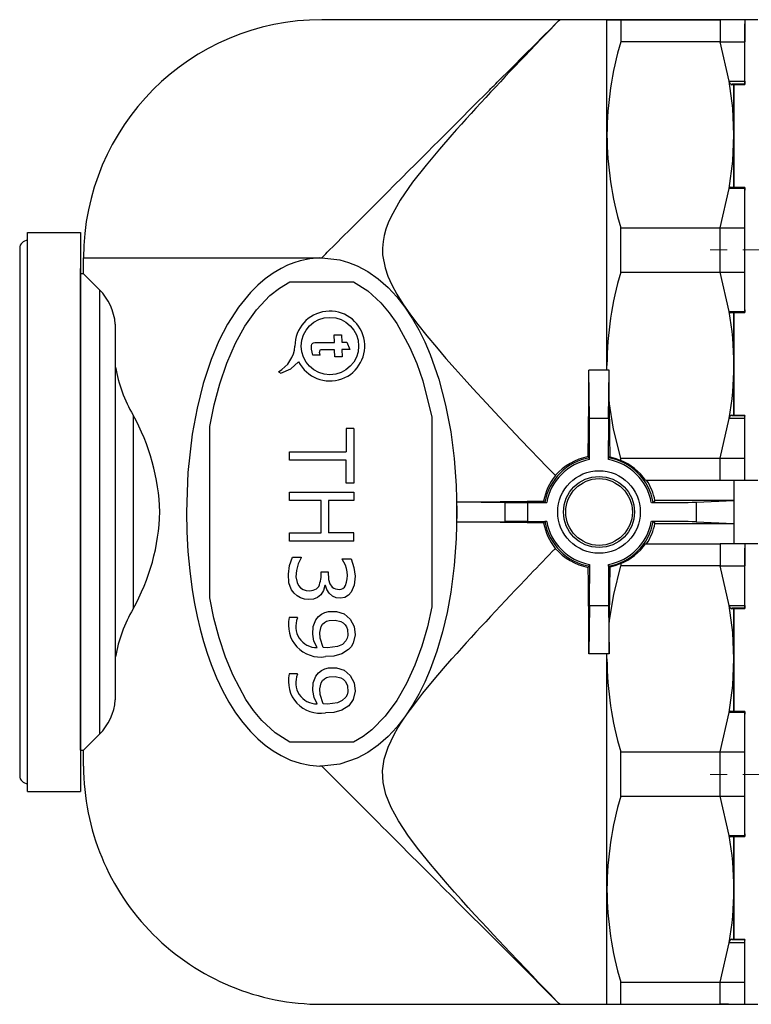
# Model space of a CAD drawing. Units: millimetres. Extents: x 0 to 1682, y 0 to 1188.
# Drawn here: x 869 to 916, y 605 to 668 of the extents above; entities that cross this region are included whole.
import ezdxf

# ---------------------------------------------------------------- set-up
doc = ezdxf.new("R2010")
doc.units = ezdxf.units.MM
doc.linetypes.add('YCENTER_1', pattern=[13, 10, -1, 1, -1])
doc.layers.add('YKK_12', color=2, linetype='Continuous', lineweight=13)
doc.layers.add('YKK_13', color=4, linetype='Continuous', lineweight=30)

msp = doc.modelspace()

# ---------------------------------------------------------------- linework, layer by layer
at = {"layer": 'YKK_12', "linetype": 'YCENTER_1'}
for p, q in [((953.004, 652.974), (912.941, 653.002)), ((953.004, 619.976), (912.941, 619.976))]:
    msp.add_line(p, q, dxfattribs=at)
at = {"layer": 'YKK_13'}
for p, q in [((903.471, 667.5), (888.472, 667.5)), ((906.441, 667.5), (903.471, 667.5)), ((903.471, 667.5), (903.471, 667.5)), ((906.441, 665.557), (906.441, 667.5)), ((907.308, 667.5), (907.308, 666.108)), ((907.308, 667.5), (913.575, 667.5)), ((913.575, 667.5), (907.308, 667.5)), ((913.575, 667.5), (913.575, 666.856)), ((915.129, 667.5), (913.575, 667.5)), ((915.941, 667.5), (915.129, 667.5)), ((915.129, 667.5), (915.129, 667.5)), ((913.575, 666.856), (913.575, 666.108)), ((913.575, 666.108), (907.308, 666.108)), ((914.145, 663.622), (913.575, 666.108)), ((913.575, 666.108), (915.129, 666.108)), ((915.129, 663.622), (915.129, 666.108)), ((906.441, 660.251), (906.441, 665.557)), ((914.145, 663.622), (915.129, 663.622)), ((914.289, 663.4), (915.129, 663.425)), ((915.129, 663.465), (915.129, 663.426)), ((914.441, 660.25), (914.441, 663.405)), ((914.441, 663.404), (914.441, 656.949)), ((906.441, 645.749), (906.441, 660.251)), ((914.441, 656.95), (914.441, 660.25)), ((913.575, 654.392), (914.145, 656.878)), ((915.129, 656.878), (914.145, 656.878)), ((915.129, 656.94), (914.207, 656.953)), ((915.129, 656.94), (914.875, 656.944)), ((915.129, 654.392), (915.129, 656.878)), ((907.308, 651.608), (907.308, 654.392)), ((907.308, 654.392), (913.575, 654.392)), ((913.575, 654.392), (915.129, 654.392)), ((913.575, 651.608), (913.575, 654.392)), ((869.95, 618.9), (869.95, 654.1)), ((869.95, 654.1), (873.271, 654.1)), ((873.271, 654.1), (873.271, 618.9)), ((869.447, 653.097), (869.447, 653.024)), ((869.447, 653.024), (869.447, 646.109)), ((869.447, 653.024), (869.447, 653.024)), ((873.471, 652.5), (888.357, 652.5)), ((873.472, 651.5), (873.472, 652.5)), ((888.357, 652.5), (888.472, 652.5)), ((873.271, 651.795), (873.271, 651.831)), ((873.271, 621.831), (873.271, 651.795)), ((873.471, 651.5), (873.271, 651.5)), ((873.271, 621.5), (873.271, 651.5)), ((873.271, 649.37), (873.271, 651.313)), ((873.271, 651.313), (873.271, 622.313)), ((907.308, 651.608), (913.575, 651.608)), ((913.575, 651.608), (915.129, 651.608)), ((914.145, 649.122), (913.575, 651.608)), ((915.129, 649.122), (915.129, 651.608)), ((874.471, 650.5), (874.471, 622.5)), ((886.47, 651.003), (890.469, 651.003)), ((915.129, 649.233), (915.129, 649.06)), ((914.145, 649.122), (915.129, 649.122)), ((914.207, 649.047), (915.129, 649.06)), ((914.441, 645.75), (914.441, 649.051)), ((914.441, 649.05), (914.441, 642.595)), ((875.471, 648.332), (875.471, 624.669)), ((889.277, 647.18), (889.257, 647.653)), ((889.257, 647.653), (889.719, 647.653)), ((889.719, 647.653), (889.739, 647.192)), ((887.918, 646.376), (887.824, 646.759)), ((889.297, 646.268), (889.278, 646.717)), ((889.739, 647.192), (890.066, 647.192)), ((890.235, 646.73), (889.739, 646.73)), ((889.739, 646.73), (889.759, 646.268)), ((890.066, 647.192), (890.235, 646.73)), ((869.447, 646.109), (869.447, 643.413)), ((888.379, 646.376), (887.918, 646.376)), ((888.379, 646.376), (888.332, 646.561)), ((889.759, 646.268), (889.297, 646.268)), ((906.442, 645.434), (905.31, 645.434)), ((905.336, 642.404), (905.31, 645.434)), ((906.441, 645.75), (906.441, 645.731)), ((906.444, 645.432), (906.441, 645.731)), ((906.441, 645.434), (906.441, 645.729)), ((906.573, 645.432), (906.442, 645.432)), ((906.547, 642.404), (906.573, 645.432)), ((906.583, 643.433), (906.573, 645.432)), ((914.441, 642.596), (914.441, 645.75)), ((885.757, 645.332), (885.908, 645.246)), ((869.447, 643.413), (869.447, 629.583)), ((869.447, 643.413), (869.447, 643.413)), ((876.591, 642.606), (876.591, 630.394)), ((895.417, 642.475), (895.417, 630.522)), ((905.336, 642.404), (906.547, 642.404)), ((913.575, 639.892), (914.145, 642.378)), ((915.129, 642.378), (914.145, 642.378)), ((915.129, 642.575), (914.289, 642.6)), ((915.129, 642.535), (914.314, 642.56)), ((915.129, 642.575), (914.875, 642.583)), ((915.129, 639.892), (915.129, 642.378)), ((881.417, 631.1), (881.417, 641.894)), ((890.494, 641.75), (890.018, 641.75)), ((890.494, 641.75), (890.494, 638.313)), ((905.341, 639.796), (905.341, 640.999)), ((906.541, 639.796), (906.541, 640.999)), ((886.449, 639.767), (886.449, 640.296)), ((886.449, 640.296), (890.018, 640.296)), ((905.341, 639.796), (905.34, 639.916)), ((906.541, 639.796), (906.543, 639.916)), ((907.308, 639.892), (913.575, 639.892)), ((907.308, 639.753), (907.308, 639.892)), ((913.575, 639.892), (915.129, 639.892)), ((913.575, 638.5), (913.575, 639.892)), ((890.018, 639.767), (886.449, 639.767)), ((890.018, 638.313), (890.018, 639.767)), ((890.494, 638.313), (890.018, 638.313)), ((908.872, 638.5), (913.575, 638.5)), ((913.575, 638.5), (915.129, 638.5)), ((914.441, 638.5), (914.441, 637.233)), ((915.129, 638.5), (915.941, 638.5)), ((915.129, 638.5), (915.129, 638.5)), ((915.129, 638.5), (915.129, 638.5)), ((886.449, 637.229), (886.449, 637.758)), ((886.449, 637.758), (890.494, 637.758)), ((890.494, 637.758), (890.494, 637.229)), ((888.432, 637.229), (886.449, 637.229)), ((888.432, 635.193), (888.432, 637.229)), ((890.494, 637.229), (888.908, 637.229)), ((888.908, 637.229), (888.908, 635.193)), ((896.986, 637.131), (900.037, 637.105)), ((896.986, 636.5), (896.986, 637.131)), ((900.037, 635.895), (900.037, 637.105)), ((901.442, 637.1), (901.442, 635.9)), ((901.442, 637.1), (902.646, 637.1)), ((902.525, 637.101), (902.646, 637.1)), ((909.237, 637.1), (909.357, 637.101)), ((909.237, 637.1), (910.085, 637.1)), ((914.441, 637.233), (909.466, 637.233)), ((912.055, 637.114), (914.441, 637.233)), ((912.055, 637.114), (912.055, 635.886)), ((914.441, 637.233), (914.441, 635.767)), ((896.986, 635.869), (896.986, 636.5)), ((896.986, 635.869), (900.037, 635.895)), ((901.442, 635.9), (902.646, 635.9)), ((902.646, 635.9), (902.525, 635.899)), ((910.085, 635.9), (909.237, 635.9)), ((909.357, 635.899), (909.237, 635.9)), ((909.466, 635.767), (914.441, 635.767)), ((912.055, 635.886), (914.441, 635.767)), ((914.441, 635.767), (914.441, 634.481)), ((886.449, 634.664), (886.449, 635.193)), ((886.449, 635.193), (888.432, 635.193)), ((890.494, 635.193), (888.908, 635.193)), ((890.494, 634.664), (890.494, 635.193)), ((890.494, 634.664), (886.449, 634.664)), ((908.935, 634.5), (908.871, 634.5)), ((908.871, 634.5), (913.575, 634.5)), ((908.935, 634.5), (913.537, 634.5)), ((913.575, 634.5), (913.575, 633.856)), ((915.129, 634.5), (913.575, 634.5)), ((915.941, 634.5), (915.129, 634.5)), ((915.129, 634.5), (915.129, 634.5)), ((886.624, 633.659), (887.189, 633.659)), ((887.189, 633.659), (887.189, 633.618)), ((913.575, 633.856), (913.575, 633.108)), ((889.754, 633.526), (889.754, 633.554)), ((889.754, 633.554), (890.319, 633.554)), ((905.34, 633.084), (905.341, 633.204)), ((905.341, 633.204), (905.341, 632.001)), ((906.541, 633.204), (906.541, 632.001)), ((906.543, 633.084), (906.541, 633.204)), ((907.308, 633.247), (907.308, 633.108)), ((913.575, 633.108), (907.308, 633.108)), ((914.145, 630.622), (913.575, 633.108)), ((913.575, 633.108), (915.129, 633.108)), ((915.129, 630.622), (915.129, 633.108)), ((888.432, 632.734), (888.881, 632.734)), ((888.711, 631.873), (888.673, 631.873)), ((905.336, 630.596), (905.31, 627.566)), ((906.547, 630.596), (905.336, 630.596)), ((906.547, 630.596), (906.573, 627.568)), ((914.145, 630.622), (915.129, 630.622)), ((914.289, 630.4), (915.129, 630.425)), ((914.441, 627.25), (914.441, 630.405)), ((914.441, 630.404), (914.441, 623.949)), ((915.129, 630.465), (915.129, 630.426)), ((869.447, 629.583), (869.447, 626.887)), ((886.951, 629.852), (886.432, 629.852)), ((886.951, 629.825), (886.951, 629.852)), ((906.573, 627.568), (906.583, 629.565)), ((888.828, 627.948), (888.574, 627.959)), ((906.442, 627.566), (905.31, 627.566)), ((906.441, 627.25), (906.444, 627.568)), ((906.441, 627.251), (906.441, 627.566)), ((906.573, 627.568), (906.442, 627.568)), ((869.447, 626.887), (869.447, 619.972)), ((869.447, 626.887), (869.447, 626.887)), ((906.441, 612.749), (906.441, 627.251)), ((914.441, 623.95), (914.441, 627.25)), ((886.951, 626.309), (886.432, 626.309)), ((886.951, 626.282), (886.951, 626.309)), ((888.828, 624.405), (888.574, 624.416)), ((873.271, 624.256), (873.271, 622.313)), ((913.575, 621.392), (914.145, 623.878)), ((915.129, 623.878), (914.145, 623.878)), ((915.129, 623.94), (914.207, 623.953)), ((915.129, 623.94), (914.875, 623.944)), ((915.129, 621.392), (915.129, 623.878)), ((890.48, 622.003), (886.461, 622.003)), ((873.271, 621.5), (873.472, 621.5)), ((873.472, 620.5), (873.472, 621.5)), ((907.308, 618.608), (907.308, 621.392)), ((907.308, 621.392), (913.575, 621.392)), ((913.575, 621.392), (915.129, 621.392)), ((913.575, 618.608), (913.575, 621.392)), ((888.472, 620.5), (888.357, 620.5)), ((869.447, 619.972), (869.447, 619.899)), ((869.95, 618.9), (873.271, 618.9)), ((907.308, 618.608), (913.575, 618.608)), ((913.575, 618.608), (915.129, 618.608)), ((914.145, 616.122), (913.575, 618.608)), ((915.129, 616.122), (915.129, 618.608)), ((914.145, 616.122), (915.129, 616.122)), ((914.207, 616.047), (915.129, 616.06)), ((914.441, 612.75), (914.441, 616.051)), ((914.441, 616.05), (914.441, 609.595)), ((915.129, 616.233), (915.129, 616.06)), ((906.441, 612.75), (906.441, 612.731)), ((906.441, 605.5), (906.441, 612.729)), ((914.441, 609.595), (914.441, 612.75)), ((915.129, 609.575), (914.289, 609.6)), ((915.129, 609.535), (914.314, 609.56)), ((915.129, 609.575), (914.875, 609.583)), ((913.575, 606.892), (914.145, 609.378)), ((915.129, 609.378), (914.145, 609.378)), ((915.129, 606.892), (915.129, 609.378)), ((907.308, 606.892), (913.575, 606.892)), ((907.308, 605.5), (907.308, 606.892)), ((913.575, 606.892), (915.129, 606.892)), ((913.575, 605.5), (913.575, 606.892)), ((888.472, 605.5), (903.471, 605.5)), ((903.471, 605.5), (906.441, 605.5)), ((903.471, 605.5), (903.471, 605.5)), ((907.308, 605.5), (913.575, 605.5)), ((913.575, 605.5), (915.129, 605.5)), ((914.107, 605.5), (913.575, 605.5)), ((915.129, 605.5), (915.941, 605.5)), ((915.129, 605.5), (915.129, 605.5)), ((915.129, 605.5), (915.129, 605.5))]:
    msp.add_line(p, q, dxfattribs=at)
for points in [[(888.472, 652.5), (888.472, 652.5), (888.472, 652.5), (888.472, 652.501), (888.473, 652.502), (888.479, 652.508), (888.5, 652.531), (888.587, 652.619), (888.731, 652.765), (888.825, 652.859), (889.335, 653.367), (889.856, 653.886), (890.203, 654.232), (890.467, 654.496), (890.78, 654.809), (891.085, 655.113), (891.38, 655.408), (891.773, 655.801), (892.149, 656.177), (892.615, 656.643), (893.068, 657.097), (893.515, 657.543), (893.945, 657.973), (894.358, 658.386), (894.755, 658.782), (895.136, 659.163), (895.5, 659.526), (895.848, 659.874), (897.021, 661.049), (898.085, 662.114), (898.93, 662.958), (899.034, 663.063), (899.137, 663.165), (899.238, 663.267), (899.338, 663.367), (899.437, 663.465), (899.534, 663.562), (900.439, 664.469), (901.226, 665.258), (901.895, 665.927), (902.444, 666.476), (902.875, 666.904), (903.187, 667.215)], [(903.188, 667.207), (902.815, 666.82), (902.285, 666.27), (901.601, 665.557)], [(903.188, 667.216), (903.396, 667.425), (903.471, 667.5)], [(907.308, 667.5), (906.832, 667.5), (906.541, 667.5), (906.441, 667.5)], [(906.442, 667.5), (906.541, 667.5), (906.827, 667.5), (907.308, 667.5)], [(915.129, 667.5), (915.129, 666.857), (915.129, 666.108)], [(915.129, 667.5), (915.129, 667.489), (915.129, 667.462), (915.129, 667.423), (915.129, 667.4), (915.129, 667.377), (915.129, 667.353), (915.129, 667.33), (915.129, 667.286), (915.129, 667.251), (915.129, 667.231)], [(915.129, 663.465), (915.129, 664.713), (915.129, 665.77), (915.129, 666.615), (915.129, 667.231)], [(914.441, 660.25), (914.368, 661.921), (914.145, 663.622)], [(915.129, 663.465), (914.673, 663.451), (914.314, 663.44)], [(915.129, 663.622), (915.129, 663.578), (915.129, 663.529), (915.129, 663.483), (915.129, 663.463), (915.129, 663.447), (915.129, 663.436), (915.129, 663.428), (915.129, 663.426), (915.129, 663.438), (915.129, 663.465)], [(896.671, 660.25), (895.892, 659.356), (895.05, 658.35), (894.2, 657.261), (893.42, 656.134), (892.847, 655.118), (892.662, 654.702), (892.514, 654.3), (892.406, 653.912), (892.337, 653.539), (892.302, 653.12), (892.311, 652.703), (892.462, 651.872), (892.641, 651.354), (892.888, 650.806), (893.204, 650.225), (893.585, 649.614), (894.03, 648.971), (894.534, 648.298), (895.092, 647.598), (895.698, 646.871), (896.302, 646.169), (896.871, 645.523), (897.439, 644.891), (898.002, 644.273), (898.857, 643.347), (899.648, 642.5), (900.371, 641.734), (901.023, 641.048), (901.602, 640.443)], [(914.145, 656.878), (914.368, 658.583), (914.441, 660.25)], [(915.129, 656.878), (915.129, 656.911), (915.129, 656.933), (915.129, 656.94), (915.129, 656.937), (915.129, 656.93), (915.129, 656.918), (915.129, 656.901), (915.129, 656.86), (915.129, 656.813), (915.129, 656.767)], [(915.129, 649.233), (915.129, 651.096), (915.129, 652.995), (915.129, 654.898), (915.129, 656.767)], [(915.129, 651.608), (915.129, 653), (915.129, 654.392)], [(888.357, 652.5), (887.734, 652.448), (887.119, 652.322), (886.714, 652.196), (886.314, 652.036), (885.917, 651.843), (885.41, 651.542), (884.918, 651.188), (884.443, 650.782), (883.984, 650.322), (883.233, 649.401), (882.548, 648.333), (882, 647.27), (881.511, 646.102), (881.011, 644.592), (880.619, 643.03), (880.322, 641.41), (880.048, 638.995), (879.958, 636.5)], [(888.472, 652.5), (889.605, 652.374), (890.163, 652.217), (890.713, 651.997), (891.385, 651.636), (892.031, 651.183), (892.651, 650.638), (893.197, 650.054), (893.71, 649.399), (894.193, 648.673), (894.596, 647.967), (894.968, 647.215), (895.31, 646.416), (895.851, 644.865), (896.279, 643.233), (896.6, 641.548), (896.817, 639.866), (896.944, 638.174), (896.986, 636.5)], [(881.417, 641.894), (881.694, 643.244), (882.05, 644.571), (882.493, 645.869), (883.039, 647.121), (883.639, 648.209), (884.357, 649.224), (885.208, 650.123), (885.809, 650.603), (886.47, 651.003)], [(890.469, 651.003), (891.382, 650.421), (892.201, 649.667), (892.73, 649.041), (893.201, 648.371), (894.011, 646.899), (894.46, 645.842), (894.838, 644.753), (895.417, 642.475)], [(915.129, 649.122), (915.129, 649.089), (915.129, 649.067), (915.129, 649.06), (915.129, 649.062), (915.129, 649.07), (915.129, 649.081), (915.129, 649.098), (915.129, 649.14), (915.129, 649.187), (915.129, 649.233)], [(887.824, 646.759), (887.825, 646.988), (887.857, 647.069), (887.911, 647.127), (887.963, 647.154), (888.034, 647.17), (888.23, 647.182), (888.486, 647.182), (889.277, 647.18)], [(889.278, 646.717), (888.856, 646.717), (888.744, 646.718), (888.703, 646.718), (888.698, 646.718), (888.698, 646.718), (888.698, 646.718), (888.698, 646.718), (888.698, 646.718), (888.698, 646.718), (888.697, 646.718), (888.697, 646.718), (888.696, 646.718), (888.694, 646.718), (888.691, 646.718), (888.683, 646.718), (888.669, 646.718), (888.642, 646.718), (888.593, 646.718), (888.511, 646.717), (888.418, 646.711), (888.374, 646.695), (888.358, 646.682), (888.346, 646.667), (888.333, 646.624), (888.332, 646.561)], [(885.908, 645.246), (886.52, 645.52), (887.019, 645.963)], [(907.308, 639.892), (906.864, 641.71), (906.583, 643.433)], [(914.145, 642.378), (914.151, 642.404), (914.159, 642.431), (914.183, 642.485), (914.21, 642.535), (914.24, 642.574), (914.267, 642.595), (914.291, 642.6), (914.308, 642.588), (914.313, 642.576), (914.314, 642.56)], [(915.129, 642.378), (915.129, 642.422), (915.129, 642.471), (915.129, 642.517), (915.129, 642.537), (915.129, 642.553), (915.129, 642.564), (915.129, 642.572), (915.129, 642.574), (915.129, 642.561), (915.129, 642.535)], [(915.129, 638.769), (915.129, 639.383), (915.129, 640.225), (915.129, 641.283), (915.129, 642.535)], [(890.018, 641.75), (890.018, 641.569), (890.018, 641.387), (890.018, 641.205), (890.018, 641.023), (890.018, 640.842), (890.018, 640.66), (890.018, 640.478), (890.018, 640.296)], [(901.602, 640.443), (902.171, 639.849), (902.639, 639.363), (903.004, 638.986), (903.191, 638.791)], [(905.258, 639.984), (905.32, 639.933), (905.34, 639.916)], [(906.619, 639.98), (906.558, 639.929), (906.543, 639.916)], [(906.619, 639.98), (906.929, 639.896), (907.308, 639.753)], [(915.129, 638.5), (915.129, 639.143), (915.129, 639.892)], [(915.129, 638.5), (915.129, 638.511), (915.129, 638.538), (915.129, 638.577), (915.129, 638.599), (915.129, 638.623), (915.129, 638.645), (915.129, 638.67), (915.129, 638.714), (915.129, 638.749), (915.129, 638.769)], [(915.129, 638.5), (915.129, 638.511), (915.129, 638.538), (915.129, 638.577), (915.129, 638.6), (915.129, 638.623), (915.129, 638.647), (915.129, 638.67), (915.129, 638.714), (915.129, 638.749), (915.129, 638.769)], [(902.525, 637.101), (902.475, 637.161), (902.45, 637.192)], [(909.466, 637.233), (909.415, 637.17), (909.357, 637.101)], [(879.958, 636.5), (879.98, 635.242), (880.049, 634.004), (880.162, 632.787), (880.322, 631.591), (880.466, 630.74), (880.631, 629.917), (880.818, 629.121), (881.027, 628.353), (881.258, 627.612), (881.511, 626.898), (881.854, 626.053), (882.225, 625.265), (882.623, 624.534), (883.049, 623.86), (883.503, 623.241), (883.985, 622.678), (884.443, 622.218), (884.918, 621.812), (885.41, 621.458), (885.917, 621.157), (886.513, 620.88), (887.119, 620.678), (887.734, 620.552), (888.357, 620.5)], [(896.986, 636.5), (896.944, 634.826), (896.817, 633.134), (896.6, 631.452), (896.368, 630.18), (896.082, 628.956), (895.725, 627.736), (895.31, 626.584), (894.968, 625.785), (894.596, 625.033), (894.193, 624.327), (893.71, 623.601), (893.197, 622.946), (892.651, 622.362), (892.031, 621.817), (891.385, 621.363), (890.713, 621.003), (889.605, 620.626), (888.472, 620.5)], [(902.45, 635.808), (902.475, 635.839), (902.525, 635.899)], [(909.357, 635.899), (909.408, 635.839), (909.466, 635.767)], [(915.129, 634.5), (915.129, 633.857), (915.129, 633.108)], [(915.129, 634.5), (915.129, 634.489), (915.129, 634.462), (915.129, 634.423), (915.129, 634.4), (915.129, 634.377), (915.129, 634.353), (915.129, 634.33), (915.129, 634.286), (915.129, 634.251), (915.129, 634.231)], [(888.408, 631.288), (888.199, 631.115), (887.948, 631.017), (887.663, 630.989), (887.386, 631.015), (887.142, 631.091), (886.92, 631.218), (886.729, 631.387), (886.578, 631.594), (886.478, 631.804), (886.41, 632.04), (886.372, 632.588), (886.451, 633.131), (886.624, 633.659)], [(915.129, 630.465), (915.129, 631.713), (915.129, 632.77), (915.129, 633.615), (915.129, 634.231)], [(887.189, 633.618), (887, 633.244), (886.879, 632.819), (886.848, 632.415), (886.919, 632.054), (887.011, 631.872), (887.142, 631.725), (887.308, 631.619), (887.5, 631.559), (887.721, 631.541), (887.928, 631.568), (888.135, 631.656), (888.285, 631.808)], [(890.319, 633.554), (890.499, 633.011), (890.573, 632.455), (890.522, 631.889), (890.337, 631.453), (890.158, 631.253), (889.94, 631.125), (889.663, 631.07), (889.382, 631.098), (889.146, 631.208), (888.941, 631.397), (888.794, 631.623), (888.711, 631.873)], [(905.34, 633.084), (905.285, 633.038), (905.258, 633.016)], [(906.543, 633.084), (906.582, 633.051), (906.619, 633.02)], [(906.583, 629.565), (906.869, 631.313), (907.308, 633.108)], [(907.308, 633.247), (906.944, 633.108), (906.619, 633.02)], [(888.881, 632.734), (888.907, 632.24), (888.992, 631.972), (889.133, 631.775), (889.228, 631.702), (889.336, 631.653), (889.588, 631.625), (889.707, 631.646), (889.811, 631.693), (889.9, 631.765), (889.975, 631.862)], [(905.31, 627.566), (905.305, 628.475), (905.299, 629.335), (905.293, 630.162), (905.286, 630.928), (905.273, 632.065), (905.258, 633.016)], [(888.673, 631.873), (888.578, 631.565), (888.408, 631.288)], [(886.461, 622.003), (885.537, 622.599), (884.709, 623.37), (884.176, 624.009), (883.701, 624.693), (882.888, 626.195), (882.405, 627.365), (882.007, 628.57), (881.677, 629.825), (881.417, 631.1)], [(914.441, 627.25), (914.368, 628.921), (914.145, 630.622)], [(915.129, 630.622), (915.129, 630.578), (915.129, 630.529), (915.129, 630.483), (915.129, 630.463), (915.129, 630.447), (915.129, 630.436), (915.129, 630.428), (915.129, 630.426), (915.129, 630.438), (915.129, 630.465)], [(888.186, 627.962), (887.987, 628.374), (887.906, 628.815), (887.934, 629.291), (888.106, 629.718), (888.267, 629.919), (888.457, 630.071), (888.667, 630.17), (888.909, 630.23), (889.409, 630.233), (889.878, 630.08), (890.27, 629.746), (890.51, 629.292), (890.572, 628.765), (890.453, 628.236), (890.332, 628.02), (890.171, 627.834), (889.741, 627.561), (889.241, 627.427), (888.713, 627.393)], [(895.417, 630.522), (895.131, 629.274), (894.775, 628.048), (894.339, 626.851), (893.812, 625.695), (893.204, 624.634), (892.479, 623.648), (891.624, 622.779), (891.077, 622.357), (890.48, 622.003)], [(915.129, 630.465), (914.673, 630.451), (914.314, 630.44)], [(888.574, 627.959), (888.371, 628.547), (888.356, 628.916), (888.443, 629.292), (888.532, 629.43), (888.646, 629.541), (888.783, 629.621), (888.94, 629.671), (889.313, 629.689), (889.677, 629.603), (889.824, 629.516), (889.944, 629.402), (890.036, 629.263), (890.096, 629.102), (890.116, 628.729), (890.072, 628.546), (889.991, 628.386), (889.774, 628.166), (889.464, 628.023), (888.828, 627.948)], [(903.188, 605.793), (902.761, 606.236), (902.139, 606.883), (901.755, 607.284), (901.323, 607.735), (900.844, 608.237), (900.319, 608.79), (899.987, 609.142), (899.641, 609.509), (899.281, 609.892), (898.909, 610.291), (898.524, 610.705), (898.127, 611.136), (897.702, 611.6), (897.271, 612.077), (896.834, 612.565), (896.393, 613.066), (896.03, 613.483), (895.673, 613.901), (895.322, 614.319), (894.597, 615.219), (893.947, 616.09), (893.31, 617.047), (892.839, 617.901), (892.517, 618.703), (892.34, 619.466), (892.308, 620.203), (892.416, 620.945), (892.659, 621.693), (893.041, 622.492), (893.277, 622.901), (893.55, 623.331), (893.859, 623.785), (894.203, 624.262), (894.844, 625.094), (895.548, 625.95), (896.141, 626.646), (896.672, 627.25)], [(914.145, 623.878), (914.368, 625.583), (914.441, 627.25)], [(888.186, 624.419), (887.988, 624.829), (887.906, 625.268), (887.933, 625.741), (888.102, 626.169), (888.262, 626.371), (888.45, 626.524), (888.66, 626.625), (888.902, 626.685), (889.406, 626.691), (889.879, 626.537), (890.272, 626.201), (890.511, 625.748), (890.572, 625.223), (890.455, 624.696), (890.178, 624.297), (889.742, 624.018), (889.235, 623.883), (888.713, 623.85)], [(888.574, 624.416), (888.371, 625.003), (888.356, 625.372), (888.441, 625.745), (888.529, 625.884), (888.644, 625.996), (888.783, 626.078), (888.943, 626.128), (889.322, 626.145), (889.687, 626.055), (889.833, 625.966), (889.952, 625.85), (890.042, 625.709), (890.099, 625.548), (890.114, 625.175), (890.069, 624.992), (889.987, 624.837), (889.771, 624.62), (889.463, 624.48), (888.828, 624.405)], [(915.129, 623.878), (915.129, 623.911), (915.129, 623.933), (915.129, 623.94), (915.129, 623.937), (915.129, 623.93), (915.129, 623.918), (915.129, 623.901), (915.129, 623.86), (915.129, 623.813), (915.129, 623.767)], [(915.129, 616.233), (915.129, 618.096), (915.129, 619.995), (915.129, 621.898), (915.129, 623.767)], [(874.471, 622.5), (874.033, 622.062), (873.721, 621.749), (873.655, 621.683), (873.599, 621.627), (873.553, 621.581), (873.517, 621.546), (873.492, 621.52), (873.477, 621.505), (873.472, 621.5)], [(915.129, 618.608), (915.129, 620), (915.129, 621.392)], [(888.472, 620.5), (888.786, 620.189), (889.241, 619.737), (889.835, 619.146), (890.495, 618.485), (891.063, 617.915), (891.408, 617.57), (891.73, 617.245), (892.032, 616.943), (892.311, 616.662), (892.57, 616.402), (892.807, 616.165), (893.432, 615.54), (894.032, 614.941), (894.606, 614.367), (895.155, 613.819), (895.678, 613.295), (896.175, 612.797), (896.648, 612.324), (897.095, 611.876), (897.851, 611.122), (898.555, 610.418), (899.208, 609.765), (899.81, 609.162), (900.361, 608.611), (900.862, 608.11), (901.667, 607.306), (902.323, 606.65), (902.83, 606.143), (903.188, 605.784)], [(915.129, 616.122), (915.129, 616.089), (915.129, 616.067), (915.129, 616.06), (915.129, 616.062), (915.129, 616.07), (915.129, 616.081), (915.129, 616.098), (915.129, 616.14), (915.129, 616.187), (915.129, 616.233)], [(914.145, 609.378), (914.151, 609.404), (914.159, 609.431), (914.183, 609.485), (914.21, 609.534), (914.24, 609.574), (914.267, 609.595), (914.291, 609.6), (914.308, 609.588), (914.313, 609.576), (914.314, 609.56)], [(915.129, 609.378), (915.129, 609.422), (915.129, 609.471), (915.129, 609.517), (915.129, 609.537), (915.129, 609.553), (915.129, 609.564), (915.129, 609.572), (915.129, 609.574), (915.129, 609.561), (915.129, 609.535)], [(915.129, 605.768), (915.129, 606.383), (915.129, 607.225), (915.129, 608.283), (915.129, 609.535)], [(915.129, 605.5), (915.129, 606.143), (915.129, 606.892)], [(903.471, 605.5), (903.395, 605.575), (903.188, 605.784)], [(915.129, 605.5), (915.129, 605.511), (915.129, 605.538), (915.129, 605.577), (915.129, 605.6), (915.129, 605.623), (915.129, 605.647), (915.129, 605.67), (915.129, 605.714), (915.129, 605.749), (915.129, 605.769)], [(915.129, 605.5), (915.129, 605.511), (915.129, 605.538), (915.129, 605.577), (915.129, 605.599), (915.129, 605.623), (915.129, 605.645), (915.129, 605.67), (915.129, 605.714), (915.129, 605.749), (915.129, 605.768)], [(906.441, 605.5), (906.536, 605.5), (906.822, 605.5), (907.308, 605.5)]]:
    msp.add_lwpolyline(points, dxfattribs=at)
for centre, radius in [((888.991, 646.95), 1.806), ((905.941, 636.5), 2.6), ((905.941, 636.5), 2.236), ((905.941, 636.5), 2.1)]:
    msp.add_circle(centre, radius, dxfattribs=at)
for centre, radius, start, end in [((888.472, 652.5), 15, 90.00086, 180), ((927.852, 660.077), 21.412, 163.64207, 179.53816), ((1038.1, 533.819), 189.703, 136.01668, 138.2047), ((914.442, 663.658), 0.299, 186.85686, 239.20527), ((927.803, 660.415), 21.362, 180.44326, 196.37655), ((914.225, 656.874), 0.0797, 102.41558, 177.40988), ((869.95, 653.097), 0.503, 90, 180), ((1171.222, 948.2), 420.341, 224.89872, 225.09146), ((927.82, 645.582), 21.379, 163.62978, 179.55032), ((871.966, 648.03), 3.518, 4.914, 44.59682), ((888.986, 646.95), 2.2, 206.64959, 179.99997), ((894.746, 645.717), 19.695, 0.09638, 9.95581), ((914.225, 649.126), 0.0804, 182.87128, 257.13835), ((884.757, 647.104), 2.034, 299.44835, 355.6718), ((884.197, 647.089), 8.829, 189.53976, 210.51157), ((419.18, 647.363), 486.134, 359.13035, 359.77264), ((894.747, 645.783), 19.694, 350.04367, 359.90381), ((1334.177, 646.21), 427.603, 180.372, 180.8348), ((864.846, 636.069), 13.442, 1.83851, 29.10143), ((732.419, 641.082), 172.922, 359.97261, 0.43816), ((1078.925, 641.085), 172.384, 179.56142, 180.02842), ((905.941, 636.5), 3.468, 99.97886, 170.02114), ((905.953, 636.388), 3.663, 100.94031, 139.03274), ((905.941, 636.5), 3.468, 9.97886, 80.02114), ((905.941, 636.5), 3.35, 100.3176, 169.6824), ((905.941, 636.5), 3.35, 10.3176, 79.6824), ((905.927, 636.428), 3.6, 35.13886, 67.45703), ((906.102, 636.475), 3.721, 141.46938, 168.90361), ((905.941, 636.5), 3.6, 11.74104, 33.74877), ((895.44, 1024.906), 387.778, 270.22835, 271.03584), ((901.357, 809.78), 172.68, 269.56212, 270.02836), ((910.471, 718.992), 81.893, 269.73011, 271.10821), ((864.956, 636.901), 13.331, 330.78284, 358.27707), ((895.437, 247.951), 387.92, 88.96415, 89.77135), ((901.357, 463.763), 172.137, 89.97151, 90.43922), ((906.106, 636.527), 3.726, 191.1136, 218.47647), ((905.941, 636.5), 3.468, 189.97886, 260.02114), ((905.941, 636.5), 3.35, 190.3176, 259.6824), ((905.941, 636.5), 3.35, 280.3176, 349.6824), ((905.941, 636.5), 3.468, 279.97886, 350.02114), ((905.941, 636.5), 3.6, 326.25079, 348.25896), ((910.412, 546.131), 89.769, 88.95182, 90.20899), ((905.929, 636.57), 3.597, 292.52927, 324.87378), ((1239.687, 309.008), 467.959, 135.97807, 136.25854), ((905.969, 636.638), 3.692, 221.16269, 258.90472), ((888.39, 632.498), 1.708, 338.12402, 37.00379), ((886.473, 632.571), 1.966, 337.18014, 4.76694), ((1047.076, 492.502), 201.936, 136.08751, 138.14266), ((1351.57, 626.607), 444.997, 179.17426, 179.61914), ((732.41, 631.918), 172.931, 359.56185, 0.02738), ((1078.934, 631.915), 172.392, 179.97159, 180.43857), ((914.442, 630.658), 0.299, 186.85686, 239.20527), ((884.06, 625.96), 8.686, 149.307, 170.59311), ((888.387, 629.378), 2.011, 166.36135, 279.3461), ((888.162, 629.287), 1.325, 156.02104, 271.04759), ((927.803, 627.415), 21.362, 180.44326, 196.37655), ((888.386, 625.834), 2.011, 166.35017, 279.35762), ((888.162, 625.744), 1.325, 156.01719, 271.05186), ((872.02, 624.945), 3.462, 315.07196, 355.42679), ((914.225, 623.874), 0.0797, 102.41558, 177.40988), ((888.472, 620.5), 15, 180, 270.00038), ((869.95, 619.899), 0.503, 180, 270), ((927.82, 612.582), 21.379, 163.62978, 179.55028), ((894.746, 612.717), 19.695, 0.09643, 9.95581), ((914.225, 616.126), 0.0804, 182.87128, 257.13835), ((927.802, 612.916), 21.361, 180.49638, 196.37825), ((894.747, 612.783), 19.694, 350.04367, 359.90386)]:
    msp.add_arc(centre, radius, start, end, dxfattribs=at)

doc.saveas('drawing.dxf')
